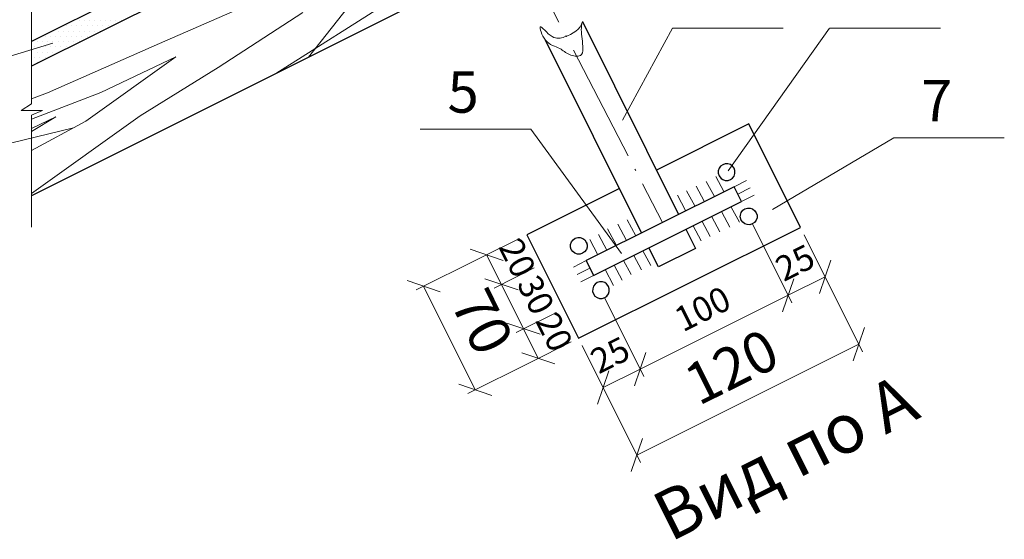
# Model space of a CAD drawing. Units: millimetres. Extents: x 10451 to 13412, y -7046 to -4571.
# Drawn here: x 12911 to 12970, y -6409 to -6378 of the extents above; entities that cross this region are included whole.
import ezdxf

# ---------------------------------------------------------------- set-up
doc = ezdxf.new("R2010")
doc.units = ezdxf.units.MM
doc.linetypes.add('ACAD_ISO04W100', pattern=[30, 24, -3, 0, -3])
doc.layers.get('0').update_dxf_attribs({"plot": 0})
for name, color, linetype, lineweight in [('вспомогательные линии', 161, 'Continuous', 13), ('Надписи', 180, 'Continuous', 13), ('Основные линии', 7, 'Continuous', 30), ('Слой1', 7, 'Continuous', 25), ('Штрих', 151, 'Continuous', 9), ('Штриховка', 161, 'Continuous', 9)]:
    doc.layers.add(name, color=color, linetype=linetype, lineweight=lineweight)
doc.styles.add('GOST 2.304', font='CS_Gost2304.shx')
doc.styles.get("Standard").update_dxf_attribs({"font": 'TIMES.TTF'})

# ---------------------------------------------------------------- blocks, each defined once
blk = doc.blocks.new('_Oblique')
at = {"color": 0, "linetype": 'ByBlock', "lineweight": -2}
blk.add_line((-0.5, -0.5), (0.5, 0.5), dxfattribs=at)

msp = doc.modelspace()

# ---------------------------------------------------------------- linework, layer by layer
at = {"layer": 'вспомогательные линии', "color": 0}
for p, q in [((12911.67593, -6373.84353), (12911.67593, -6382.59477)), ((12911.67593, -6383.27889), (12911.67593, -6390.05621))]:
    msp.add_line(p, q, dxfattribs=at)
at = {"layer": 'вспомогательные линии', "color": 0, "start_tangent": (-0.25765261, -0.96623762), "end_tangent": (0.21265005, 0.97712842)}
msp.add_spline([(12944.98034, -6377.62322), (12944.95939, -6378.66592), (12944.85941, -6379.67432), (12944.19224, -6379.61654), (12943.62461, -6379.2606), (12942.74313, -6378.73897), (12942.43295, -6377.93783), (12943.15551, -6378.53331), (12943.90896, -6378.55077), (12944.98034, -6377.62322)], degree=3, dxfattribs=at)
at = {"layer": 'Надписи', "color": 0, "linetype": 'Continuous'}
for p, q in [((12955.26976, -6389.85227), (12957.64981, -6394.62455)), ((12958.39957, -6390.52629), (12961.92002, -6397.5852)), ((12958.39957, -6390.52629), (12959.88702, -6393.5088)), ((12941.18162, -6390.73232), (12938.74422, -6391.94791)), ((12940.08427, -6393.51453), (12939.19166, -6391.72476)), ((12956.16236, -6391.64204), (12957.64981, -6394.62455)), ((12938.74422, -6391.94791), (12934.93497, -6393.84768)), ((12942.07422, -6392.52209), (12939.63682, -6393.73768)), ((12941.42317, -6396.19918), (12940.08427, -6393.51453)), ((12957.42666, -6394.17711), (12959.66387, -6393.06136)), ((12935.38241, -6393.62453), (12938.50651, -6399.88871)), ((12946.32093, -6394.31528), (12948.70098, -6399.08755)), ((12946.32093, -6394.31528), (12948.70098, -6399.08755)), ((12948.47783, -6398.64011), (12957.42666, -6394.17711)), ((12943.41313, -6395.20674), (12940.97572, -6396.42233)), ((12943.41313, -6395.20674), (12940.97572, -6396.42233)), ((12942.31577, -6397.98895), (12941.42317, -6396.19918)), ((12944.30573, -6396.9965), (12941.86833, -6398.2121)), ((12944.97632, -6397.2208), (12948.49677, -6404.27971)), ((12944.97632, -6397.2208), (12946.46377, -6400.2033)), ((12961.69687, -6397.13776), (12948.27362, -6403.83226)), ((12941.86833, -6398.2121), (12938.05907, -6400.11186)), ((12946.24062, -6399.75586), (12948.47783, -6398.64011))]:
    msp.add_line(p, q, dxfattribs=at)
at = {"layer": 'Надписи', "color": 0, "linetype": 'Continuous', "extrusion": (0.879326, -0.47622, 0), "elevation": 14424.98852}
msp.add_lwpolyline([(552.56202, 0), (558.90096, 0)], dxfattribs=at)
at = {"layer": 'Надписи', "color": 0, "linetype": 'Continuous', "extrusion": (0, 1, 0)}
for points, elevation in [([(-12950.42757, 0), (-12957.11899, 0)], -6378.01612), ([(-12959.93626, 0), (-12966.62768, 0)], -6378.01612), ([(-12941.85759, 0), (-12935.16617, 0)], -6384.13304), ([(-12963.80374, 0), (-12970.49516, 0)], -6384.65128)]:
    msp.add_lwpolyline(points, dxfattribs=dict(at, elevation=elevation))
at = {"layer": 'Надписи', "color": 0, "linetype": 'Continuous', "extrusion": (0.814572, -0.580063, 0), "elevation": 14256.44875}
msp.add_lwpolyline([(2311.62892, 0), (2322.22019, 0)], dxfattribs=at)
at = {"layer": 'Надписи', "color": 0, "linetype": 'Continuous'}
for points in [[(12912.96264, -6378.93606), (12906.72505, -6380.82264)], [(12914.21713, -6384.05507), (12906.72505, -6385.8663)]]:
    msp.add_lwpolyline(points, dxfattribs=at)
at = {"layer": 'Надписи', "color": 0, "linetype": 'Continuous', "extrusion": (0.807685, 0.589614, 0), "elevation": 6688.77287}
msp.add_lwpolyline([(-12796.37003, 0), (-12787.06964, 0)], dxfattribs=at)
at = {"layer": 'Надписи', "color": 0, "linetype": 'Continuous', "extrusion": (0.509251, -0.860618, 0), "elevation": 12096.57484}
msp.add_lwpolyline([(7896.98429, 0), (7905.49535, 0)], dxfattribs=at)
at = {"layer": 'Основные линии', "color": 0}
for p, q in [((12965.56741, -6351.8842), (12911.67593, -6378.82994)), ((12965.56741, -6353.37917), (12911.67593, -6380.32491)), ((12965.56741, -6361.2054), (12911.67593, -6388.15114)), ((12944.98034, -6377.62322), (12950.7982, -6389.28869)), ((12948.56099, -6390.40444), (12942.74313, -6378.73897)), ((12955.05231, -6383.81467), (12949.45929, -6386.60404)), ((12958.17642, -6390.07885), (12955.05231, -6383.81467)), ((12953.34269, -6386.36737), (12953.25277, -6386.49543)), ((12953.46919, -6386.27932), (12953.34269, -6386.36737)), ((12953.62062, -6386.2246), (12953.46919, -6386.27932)), ((12953.78366, -6386.2265), (12953.62062, -6386.2246)), ((12953.94002, -6386.27334), (12953.78366, -6386.2265)), ((12954.06641, -6386.36842), (12953.94002, -6386.27334)), ((12954.14952, -6386.49339), (12954.06641, -6386.36842)), ((12953.25277, -6386.49543), (12953.19944, -6386.64685)), ((12953.19944, -6386.64685), (12953.20102, -6386.80001)), ((12953.20102, -6386.80001), (12953.25084, -6386.94991)), ((12953.25084, -6386.94991), (12953.35181, -6387.09057)), ((12953.25167, -6386.9534), (12953.36956, -6387.11488)), ((12954.05932, -6387.08759), (12954.15589, -6386.96453)), ((12954.20434, -6386.63664), (12954.14952, -6386.49339)), ((12954.15589, -6386.96453), (12954.20257, -6386.80811)), ((12954.20257, -6386.80811), (12954.20434, -6386.63664)), ((12953.36956, -6387.11488), (12953.46768, -6387.17829)), ((12953.46768, -6387.17829), (12953.61239, -6387.22677)), ((12953.61239, -6387.22677), (12953.78708, -6387.22702)), ((12953.78708, -6387.22702), (12953.92783, -6387.18229)), ((12953.92783, -6387.18229), (12954.05932, -6387.08759)), ((12947.22209, -6387.71979), (12941.62907, -6390.50917)), ((12954.15401, -6387.61507), (12945.20517, -6392.07807)), ((12954.60031, -6388.50995), (12954.15401, -6387.61507)), ((12945.65148, -6392.97295), (12954.60031, -6388.50995)), ((12954.52789, -6389.43748), (12954.53628, -6389.32095)), ((12954.53628, -6389.32095), (12954.58461, -6389.17619)), ((12954.58461, -6389.17619), (12954.68951, -6389.0365)), ((12954.68951, -6389.0365), (12954.80992, -6388.95099)), ((12954.80992, -6388.95099), (12954.96468, -6388.90293)), ((12954.96468, -6388.90293), (12955.12107, -6388.89983)), ((12955.12107, -6388.89983), (12955.2741, -6388.95665)), ((12955.2741, -6388.95665), (12955.41212, -6389.0584)), ((12955.41212, -6389.0584), (12955.49357, -6389.18837)), ((12955.49357, -6389.18837), (12955.54339, -6389.32995)), ((12955.54339, -6389.32995), (12955.5433, -6389.4881)), ((12954.58595, -6389.62879), (12954.52789, -6389.43748)), ((12954.58824, -6389.63156), (12954.53663, -6389.46628)), ((12954.678, -6389.76154), (12954.58824, -6389.63156)), ((12954.7994, -6389.85494), (12954.678, -6389.76154)), ((12954.95243, -6389.90344), (12954.7994, -6389.85494)), ((12955.10882, -6389.90866), (12954.95243, -6389.90344)), ((12955.25525, -6389.86059), (12955.10882, -6389.90866)), ((12955.39007, -6389.77255), (12955.25525, -6389.86059)), ((12955.48664, -6389.64118), (12955.39007, -6389.77255)), ((12955.5433, -6389.4881), (12955.48664, -6389.64118)), ((12941.62907, -6390.50917), (12944.75317, -6396.77335)), ((12944.75317, -6396.77335), (12958.17642, -6390.07885)), ((12951.2445, -6390.18358), (12951.81932, -6391.33616)), ((12944.26209, -6391.25807), (12944.26218, -6391.09992)), ((12944.26218, -6391.09992), (12944.31884, -6390.94684)), ((12944.31884, -6390.94684), (12944.41541, -6390.81546)), ((12944.41541, -6390.81546), (12944.55023, -6390.72743)), ((12944.55023, -6390.72743), (12944.69667, -6390.67936)), ((12944.69667, -6390.67936), (12944.85305, -6390.68458)), ((12944.85305, -6390.68458), (12945.00608, -6390.73308)), ((12945.00608, -6390.73308), (12945.12748, -6390.82648)), ((12945.12748, -6390.82648), (12945.21724, -6390.95646)), ((12945.21724, -6390.95646), (12945.26885, -6391.12174)), ((12945.21953, -6390.95923), (12945.27759, -6391.15054)), ((12945.27759, -6391.15054), (12945.2692, -6391.26707)), ((12944.31191, -6391.39965), (12944.26209, -6391.25807)), ((12944.39336, -6391.52962), (12944.31191, -6391.39965)), ((12944.53139, -6391.63137), (12944.39336, -6391.52962)), ((12944.68441, -6391.68819), (12944.53139, -6391.63137)), ((12944.84081, -6391.68509), (12944.68441, -6391.68819)), ((12944.99556, -6391.63703), (12944.84081, -6391.68509)), ((12945.11597, -6391.55152), (12944.99556, -6391.63703)), ((12945.22087, -6391.41183), (12945.11597, -6391.55152)), ((12945.2692, -6391.26707), (12945.22087, -6391.41183)), ((12949.58211, -6392.45191), (12949.00729, -6391.29933)), ((12951.81932, -6391.33616), (12949.58211, -6392.45191)), ((12945.20517, -6392.07807), (12945.65148, -6392.97295)), ((12945.74616, -6393.50043), (12945.64959, -6393.62349)), ((12945.87765, -6393.40573), (12945.74616, -6393.50043)), ((12946.0184, -6393.36099), (12945.87765, -6393.40573)), ((12946.19309, -6393.36125), (12946.0184, -6393.36099)), ((12946.33781, -6393.40973), (12946.19309, -6393.36125)), ((12946.43593, -6393.47314), (12946.33781, -6393.40973)), ((12946.55381, -6393.63462), (12946.43593, -6393.47314)), ((12946.55465, -6393.63811), (12946.45367, -6393.49745)), ((12945.60291, -6393.77991), (12945.60115, -6393.95138)), ((12945.60115, -6393.95138), (12945.65596, -6394.09462)), ((12945.64959, -6393.62349), (12945.60291, -6393.77991)), ((12945.65596, -6394.09462), (12945.73908, -6394.2196)), ((12946.46279, -6394.22065), (12946.55271, -6394.09259)), ((12946.55271, -6394.09259), (12946.60604, -6393.94117)), ((12946.60447, -6393.78801), (12946.55465, -6393.63811)), ((12946.60604, -6393.94117), (12946.60447, -6393.78801)), ((12945.73908, -6394.2196), (12945.86546, -6394.31468)), ((12945.86546, -6394.31468), (12946.02182, -6394.36152)), ((12946.02182, -6394.36152), (12946.18487, -6394.36342)), ((12946.18487, -6394.36342), (12946.3363, -6394.3087)), ((12946.3363, -6394.3087), (12946.46279, -6394.22065))]:
    msp.add_line(p, q, dxfattribs=at)
at = {"layer": 'Слой1', "color": 0, "linetype": 'ACAD_ISO04W100', "lineweight": 13, "ltscale": 0.3}
msp.add_line((12927.72423, -6347.01263), (12949.82676, -6389.77317), dxfattribs=at)
at = {"layer": 'Штрих', "color": 0, "linetype": 'Continuous', "ltscale": 100}
msp.add_lwpolyline([(12911.67593, -6382.59477), (12911.04181, -6382.99716), (12912.32458, -6382.99716), (12911.67593, -6383.27889)], dxfattribs=at)
at = {"layer": 'Штриховка', "color": 0}
for p, q in [((12943.74084, -6369.79117), (12926.4517, -6380.76326)), ((12919.41654, -6378.9546), (12926.19714, -6375.97832)), ((12931.49712, -6375.86305), (12928.40882, -6379.7847)), ((12928.07483, -6377.0681), (12922.94758, -6380.40639)), ((12913.759, -6377.88362), (12913.759, -6377.88362)), ((12914.0765, -6377.88362), (12914.0765, -6377.88362)), ((12914.23525, -6377.56612), (12914.23525, -6377.56612)), ((12914.394, -6377.88362), (12914.394, -6377.88362)), ((12914.55275, -6377.56612), (12914.55275, -6377.56612)), ((12914.7115, -6377.88362), (12914.7115, -6377.88362)), ((12914.87025, -6377.56612), (12914.87025, -6377.56612)), ((12915.029, -6377.88362), (12915.029, -6377.88362)), ((12915.18775, -6377.56612), (12915.18775, -6377.56612)), ((12915.3465, -6377.88362), (12915.3465, -6377.88362)), ((12915.50525, -6377.56612), (12915.50525, -6377.56612)), ((12915.664, -6377.88362), (12915.664, -6377.88362)), ((12915.82275, -6377.56612), (12915.82275, -6377.56612)), ((12915.9815, -6377.88362), (12915.9815, -6377.88362)), ((12916.14025, -6377.56612), (12916.14025, -6377.56612)), ((12916.299, -6377.88362), (12916.299, -6377.88362)), ((12916.45775, -6377.56612), (12916.45775, -6377.56612)), ((12916.77525, -6377.56612), (12916.77525, -6377.56612)), ((12917.09275, -6377.56612), (12917.09275, -6377.56612)), ((12912.489, -6378.51862), (12912.489, -6378.51862)), ((12912.8065, -6378.51862), (12912.8065, -6378.51862)), ((12912.96525, -6378.20112), (12912.96525, -6378.20112)), ((12913.124, -6378.51862), (12913.124, -6378.51862)), ((12913.28275, -6378.20112), (12913.28275, -6378.20112)), ((12913.4415, -6378.51862), (12913.4415, -6378.51862)), ((12913.60025, -6378.20112), (12913.60025, -6378.20112)), ((12913.759, -6378.51862), (12913.759, -6378.51862)), ((12913.91775, -6378.20112), (12913.91775, -6378.20112)), ((12914.0765, -6378.51862), (12914.0765, -6378.51862)), ((12914.23525, -6378.20112), (12914.23525, -6378.20112)), ((12914.394, -6378.51862), (12914.394, -6378.51862)), ((12914.55275, -6378.20112), (12914.55275, -6378.20112)), ((12914.7115, -6378.51862), (12914.7115, -6378.51862)), ((12914.87025, -6378.20112), (12914.87025, -6378.20112)), ((12915.029, -6378.51862), (12915.029, -6378.51862)), ((12915.18775, -6378.20112), (12915.18775, -6378.20112)), ((12915.50525, -6378.20112), (12915.50525, -6378.20112)), ((12915.82275, -6378.20112), (12915.82275, -6378.20112)), ((12911.69525, -6378.83612), (12911.69525, -6378.83612)), ((12911.854, -6379.15362), (12911.854, -6379.15362)), ((12912.01275, -6378.83612), (12912.01275, -6378.83612)), ((12912.1715, -6379.15362), (12912.1715, -6379.15362)), ((12912.33025, -6378.83612), (12912.33025, -6378.83612)), ((12912.489, -6379.15362), (12912.489, -6379.15362)), ((12912.63593, -6381.93087), (12919.41654, -6378.9546)), ((12912.64775, -6378.83612), (12912.64775, -6378.83612)), ((12912.8065, -6379.15362), (12912.8065, -6379.15362)), ((12912.96525, -6378.83612), (12912.96525, -6378.83612)), ((12913.124, -6379.15362), (12913.124, -6379.15362)), ((12913.28275, -6378.83612), (12913.28275, -6378.83612)), ((12913.4415, -6379.15362), (12913.4415, -6379.15362)), ((12913.60025, -6378.83612), (12913.60025, -6378.83612)), ((12913.759, -6379.15362), (12913.759, -6379.15362)), ((12913.91775, -6378.83612), (12913.91775, -6378.83612)), ((12914.23525, -6378.83612), (12914.23525, -6378.83612)), ((12914.55275, -6378.83612), (12914.55275, -6378.83612)), ((12911.69525, -6379.47112), (12911.69525, -6379.47112)), ((12911.854, -6379.78862), (12911.854, -6379.78862)), ((12912.01275, -6379.47112), (12912.01275, -6379.47112)), ((12912.1715, -6379.78862), (12912.1715, -6379.78862)), ((12912.33025, -6379.47112), (12912.33025, -6379.47112)), ((12912.489, -6379.78862), (12912.489, -6379.78862)), ((12912.64775, -6379.47112), (12912.64775, -6379.47112)), ((12912.96525, -6379.47112), (12912.96525, -6379.47112)), ((12913.28275, -6379.47112), (12913.28275, -6379.47112)), ((12920.39631, -6379.75056), (12914.96213, -6383.65327)), ((12915.86759, -6381.92055), (12920.39631, -6379.75056)), ((12911.69525, -6380.10612), (12911.69525, -6380.10612)), ((12912.01275, -6380.10612), (12912.01275, -6380.10612)), ((12922.94758, -6380.40639), (12918.24057, -6383.32416)), ((12926.4517, -6380.76326), (12926.4517, -6380.76326)), ((12911.67593, -6383.52138), (12915.86759, -6381.92055)), ((12911.67593, -6382.28848), (12912.63593, -6381.93087)), ((12918.24057, -6383.32416), (12911.67593, -6388.01314)), ((12911.67593, -6384.08675), (12913.13736, -6383.38649)), ((12913.13736, -6383.38649), (12911.67593, -6384.26247)), ((12914.96213, -6383.65327), (12911.67593, -6385.42562)), ((12953.52905, -6387.90527), (12953.04356, -6386.99365)), ((12952.34254, -6388.48524), (12951.85704, -6387.57362)), ((12952.96086, -6388.2016), (12952.47537, -6387.28998)), ((12954.91242, -6387.22835), (12954.15401, -6387.61507)), ((12951.22396, -6389.03802), (12950.73846, -6388.12639)), ((12951.77144, -6388.76998), (12951.28595, -6387.85835)), ((12955.13557, -6387.67579), (12954.37716, -6388.06251)), ((12955.35872, -6388.12323), (12954.60031, -6388.50995)), ((12953.90359, -6390.05322), (12953.41809, -6389.14159)), ((12954.47178, -6389.75689), (12953.98628, -6388.84526)), ((12947.64673, -6390.8604), (12947.12229, -6389.87564)), ((12948.20802, -6390.58048), (12947.69048, -6389.60868)), ((12952.16668, -6390.88964), (12951.68119, -6389.97801)), ((12952.71417, -6390.62159), (12952.22867, -6389.70996)), ((12953.28526, -6390.33686), (12952.79977, -6389.42523)), ((12946.46265, -6391.45093), (12945.95248, -6390.49297)), ((12947.03882, -6391.16359), (12946.50396, -6390.15928)), ((12945.91992, -6391.72161), (12945.43443, -6390.80998)), ((12945.91992, -6391.72161), (12945.43443, -6390.80998)), ((12948.55051, -6392.63888), (12948.08269, -6391.76045)), ((12949.1187, -6392.37192), (12948.64397, -6391.48052)), ((12945.20517, -6392.07807), (12944.44676, -6392.46479)), ((12947.3807, -6393.25621), (12946.89521, -6392.34459)), ((12947.93218, -6392.92252), (12947.47477, -6392.06363)), ((12945.42833, -6392.52551), (12944.66992, -6392.91223)), ((12946.86265, -6393.57322), (12946.35588, -6392.62165)), ((12945.65148, -6392.97295), (12944.89307, -6393.35967))]:
    msp.add_line(p, q, dxfattribs=at)

# ---------------------------------------------------------------- block references
at = {"layer": 'Надписи', "color": 0, "linetype": 'Continuous', "yscale": 1.5, "zscale": 1.5}
for p, xscale, rotation in [((12939.19166, -6391.72476), 1.50000000000011, 116.506564319398), ((12959.66387, -6393.06136), 1.499999999999297, 26.50656431941351), ((12935.38241, -6393.62453), 1.50000000000011, 116.506564319398), ((12940.08427, -6393.51453), 1.50000000000011, 296.506564319398), ((12940.08427, -6393.51453), 1.50000000000011, 116.506564319398), ((12957.42666, -6394.17711), 1.499999999999297, 26.50656431941351), ((12957.42666, -6394.17711), 1.499999999999296, 206.5065643194135), ((12941.42317, -6396.19918), 1.50000000000011, 116.506564319398), ((12941.42317, -6396.19918), 1.50000000000011, 296.506564319398), ((12961.69687, -6397.13776), 1.499999999999297, 26.50656431941351), ((12942.31577, -6397.98895), 1.50000000000011, 296.506564319398), ((12948.47783, -6398.64011), 1.499999999999297, 26.50656431941351), ((12948.47783, -6398.64011), 1.499999999999296, 206.5065643194135), ((12938.50651, -6399.88871), 1.50000000000011, 296.506564319398), ((12946.24062, -6399.75586), 1.499999999999296, 206.5065643194135), ((12948.27362, -6403.83226), 1.499999999999296, 206.5065643194135)]:
    msp.add_blockref('_Oblique', p, dxfattribs=dict(at, xscale=xscale, rotation=rotation))

# ---------------------------------------------------------------- texts
at = {"layer": 'Надписи', "color": 0, "linetype": 'Continuous', "lineweight": 18}
msp.add_text('%%UВид по А', height=3, rotation=26.5065643, dxfattribs=at).set_placement((12950.28996, -6409.11414))
at = {"layer": 'Надписи', "color": 0, "linetype": 'Continuous', "char_height": 2.5, "attachment_point": 1, "style": 'GOST 2.304'}
for s, insert, width in [('{\\fTimes New Roman|b0|i0|c204|p18;5}', (12936.82478, -6380.63304), 4.2537851), ('{\\fTimes New Roman|b0|i0|c204|p18;7}', (12965.46236, -6381.15128), 4.369142)]:
    msp.add_mtext(s, dxfattribs=dict(at, insert=insert, width=width))
at = {"layer": 'Надписи', "color": 0, "linetype": 'Continuous', "attachment_point": 5}
for s, insert, char_height, rotation in [('20', (12940.88004, -6392.00019), 1.5, 296.5065643), ('25', (12957.92581, -6392.37715), 1.5, 26.5065643), ('30', (12941.99579, -6394.2374), 1.5, 296.5065643), ('70', (12938.64495, -6395.90855), 2.5, 296.5065643), ('100', (12952.33279, -6395.16653), 1.5, 26.5065643), ('20', (12943.11154, -6396.47461), 1.5, 296.5065643), ('120', (12954.13878, -6398.78775), 2.5, 26.5065643), ('25', (12946.73977, -6397.95591), 1.5, 26.5065643)]:
    msp.add_mtext(s, dxfattribs=dict(at, insert=insert, char_height=char_height, rotation=rotation))

doc.saveas('drawing.dxf')
